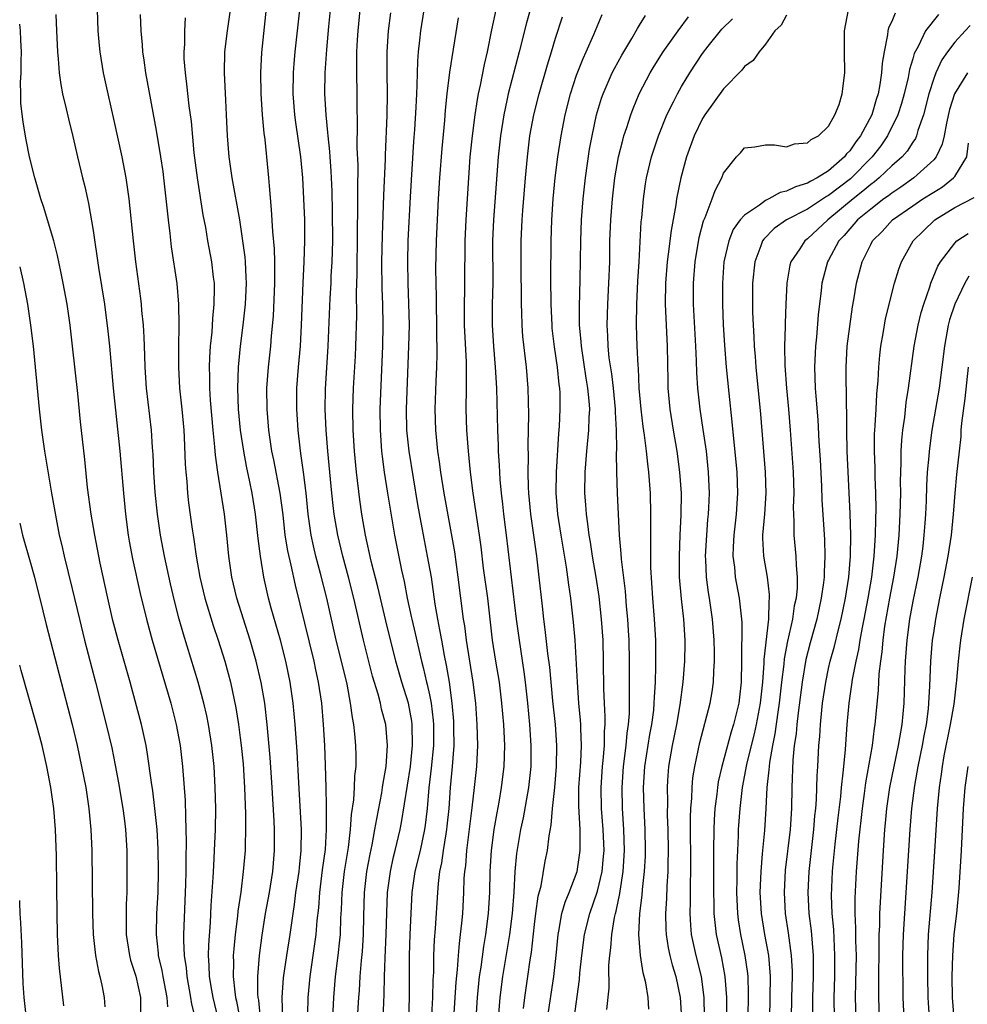
# Model space of a CAD drawing. Units: inches. Extents: x 2601000 to 2604000, y 1482000 to 1485000.
# Drawn here: x 2601000 to 2601090, y 1482528 to 1482622 of the extents above; entities that cross this region are included whole.
import ezdxf

# ---------------------------------------------------------------- set-up
doc = ezdxf.new("R2010")
doc.units = ezdxf.units.IN
doc.header["$MEASUREMENT"] = 0
doc.layers.add('LD26011482_2ft', color=182, linetype='Continuous')

msp = doc.modelspace()

# ---------------------------------------------------------------- linework, layer by layer
at = {"layer": 'LD26011482_2ft'}
for points, elevation in [([(2601027.43, 1482527.43), (2601027.465, 1482529), (2601027.639, 1482531), (2601028.215, 1482535), (2601028.327, 1482536.327), (2601028.467, 1482537.532), (2601028.569, 1482539), (2601028.838, 1482541.162), (2601029.105, 1482543.105), (2601029.219, 1482545), (2601029.191, 1482546.809), (2601029.215, 1482547.215), (2601029.161, 1482549), (2601029.123, 1482551.123), (2601029.052, 1482553), (2601028.93, 1482555), (2601028.752, 1482557), (2601028.454, 1482559), (2601028.184, 1482560.184), (2601028.018, 1482561), (2601026.25, 1482568.25), (2601025.844, 1482570.155), (2601025.519, 1482571.519), (2601025.282, 1482573), (2601025.063, 1482574.937), (2601024.804, 1482577), (2601024.179, 1482580.179), (2601023.996, 1482581), (2601023.7, 1482583), (2601023.541, 1482585), (2601023.525, 1482587), (2601023.67, 1482589), (2601023.895, 1482591), (2601023.977, 1482591.977), (2601024.168, 1482593.832), (2601024.289, 1482597), (2601024.274, 1482597.726), (2601024.285, 1482599), (2601024.26, 1482600.26), (2601024.092, 1482601.908), (2601023.982, 1482603.982), (2601023.764, 1482606.236), (2601023.726, 1482607), (2601023.662, 1482607.663), (2601023.352, 1482610.648), (2601023.266, 1482611.266), (2601023.118, 1482613), (2601022.989, 1482614.989), (2601022.953, 1482617), (2601023.059, 1482618.941), (2601023.678, 1482625)], 10684), ([(2601003.435, 1482622.565), (2601003.514, 1482621), (2601003.591, 1482619), (2601003.661, 1482618.339), (2601003.748, 1482617), (2601003.906, 1482615.906), (2601004.084, 1482615), (2601004.436, 1482613.564), (2601004.639, 1482612.639), (2601005.062, 1482610.938), (2601005.505, 1482609), (2601005.986, 1482607), (2601006.195, 1482606.195), (2601006.448, 1482605), (2601006.561, 1482604.561), (2601007, 1482602.003), (2601007.511, 1482598.489), (2601008.069, 1482595), (2601008.403, 1482592.403), (2601008.544, 1482591), (2601008.906, 1482587), (2601009.545, 1482581), (2601009.866, 1482577), (2601010.061, 1482575), (2601010.333, 1482573), (2601010.432, 1482572.432), (2601010.75, 1482570.75), (2601011.467, 1482567.467), (2601012.065, 1482565), (2601012.623, 1482563), (2601014.371, 1482557), (2601014.895, 1482555), (2601015.274, 1482553), (2601015.509, 1482551), (2601015.748, 1482547.748), (2601015.769, 1482546.231), (2601015.825, 1482545), (2601015.844, 1482543.844), (2601015.799, 1482542.201), (2601015.8, 1482541), (2601015.779, 1482539.779), (2601015.587, 1482535), (2601015.577, 1482534.423), (2601015.65, 1482533), (2601015.833, 1482531.833), (2601015.895, 1482531), (2601016.273, 1482529), (2601016.368, 1482528.368), (2601016.7, 1482527)], 10694), ([(2601018.902, 1482527), (2601018.417, 1482529), (2601018.285, 1482529.715), (2601018.074, 1482531), (2601018.048, 1482532.049), (2601017.973, 1482533), (2601017.989, 1482534.011), (2601018.158, 1482536.158), (2601018.233, 1482537.767), (2601018.426, 1482540.426), (2601018.464, 1482541.536), (2601018.557, 1482543), (2601018.64, 1482545), (2601018.658, 1482547), (2601018.617, 1482549), (2601018.503, 1482551), (2601018.296, 1482553), (2601017.979, 1482555), (2601017.815, 1482555.814), (2601017.537, 1482557), (2601016.991, 1482559), (2601015.585, 1482563.585), (2601015.193, 1482565), (2601014.739, 1482566.739), (2601014.36, 1482568.36), (2601013.788, 1482571), (2601013.397, 1482573), (2601013.106, 1482575), (2601012.907, 1482577.093), (2601012.777, 1482579), (2601012.698, 1482580.698), (2601012.641, 1482581.359), (2601012.539, 1482583), (2601012.08, 1482587), (2601011.956, 1482589), (2601011.909, 1482590.091), (2601011.862, 1482591.862), (2601011.778, 1482593), (2601011.627, 1482594.373), (2601011.582, 1482595), (2601011.523, 1482595.523), (2601011.053, 1482599), (2601010.823, 1482601), (2601010.431, 1482605), (2601010.149, 1482607), (2601009.752, 1482609), (2601009, 1482612.459), (2601008.409, 1482615), (2601007.979, 1482617), (2601007.667, 1482619), (2601007.603, 1482619.603), (2601007.481, 1482621), (2601007.393, 1482623)], 10692), ([(2601011.461, 1482622.538), (2601011.518, 1482621), (2601011.655, 1482619.655), (2601011.699, 1482619), (2601011.804, 1482618.196), (2601011.987, 1482617), (2601013, 1482611.503), (2601013.411, 1482609), (2601013.621, 1482607.621), (2601013.704, 1482607), (2601013.924, 1482605), (2601014.121, 1482603), (2601014.285, 1482601.715), (2601014.428, 1482600.428), (2601014.948, 1482596.948), (2601015.118, 1482595), (2601015.141, 1482593), (2601015.101, 1482590.899), (2601015.107, 1482589), (2601015.217, 1482587), (2601015.434, 1482585), (2601015.615, 1482583), (2601015.656, 1482582.344), (2601015.745, 1482579.745), (2601015.799, 1482579), (2601015.894, 1482578.106), (2601015.98, 1482577), (2601016.083, 1482576.083), (2601016.419, 1482573.581), (2601016.507, 1482573), (2601016.588, 1482572.588), (2601016.793, 1482571), (2601017.139, 1482569), (2601017.624, 1482567), (2601018.411, 1482564.411), (2601018.88, 1482563), (2601019.515, 1482561), (2601019.85, 1482559.85), (2601020.069, 1482559), (2601020.587, 1482556.587), (2601020.839, 1482555), (2601021, 1482553.732), (2601021.088, 1482553), (2601021.256, 1482551.256), (2601021.414, 1482549), (2601021.503, 1482546.496), (2601021.509, 1482545), (2601021.455, 1482543.455), (2601021.453, 1482543), (2601021.287, 1482541), (2601021.035, 1482539.035), (2601020.778, 1482537.222), (2601020.737, 1482536.737), (2601020.519, 1482535), (2601020.377, 1482533.623), (2601020.334, 1482533), (2601020.351, 1482532.351), (2601020.321, 1482531), (2601020.471, 1482529.529), (2601020.556, 1482529), (2601020.643, 1482528.643), (2601021.269, 1482525.269)], 10690), ([(2601025.042, 1482526.958), (2601024.999, 1482529.001), (2601025.124, 1482530.876), (2601025.421, 1482533), (2601025.735, 1482535), (2601026.016, 1482537), (2601026.156, 1482537.843), (2601026.298, 1482539), (2601026.59, 1482541), (2601026.62, 1482541.381), (2601026.799, 1482543), (2601026.819, 1482545), (2601026.559, 1482549.441), (2601026.41, 1482552.409), (2601026.232, 1482555), (2601026.036, 1482557), (2601025.741, 1482559), (2601025.332, 1482561), (2601024.822, 1482563), (2601023.942, 1482566.058), (2601023.691, 1482567), (2601023.234, 1482569), (2601022.911, 1482571), (2601022.699, 1482572.699), (2601022.452, 1482575), (2601022.131, 1482577), (2601021.912, 1482578.088), (2601021.577, 1482579.577), (2601021.319, 1482581), (2601021.031, 1482583), (2601020.841, 1482585), (2601020.767, 1482587), (2601020.838, 1482589), (2601021.023, 1482591), (2601021.271, 1482593), (2601021.488, 1482595), (2601021.584, 1482597), (2601021.572, 1482597.572), (2601021.497, 1482599), (2601021.456, 1482599.457), (2601021.251, 1482601), (2601020.94, 1482603), (2601020.221, 1482607), (2601019.93, 1482609), (2601019.781, 1482611), (2601019.694, 1482613), (2601019.606, 1482614.393), (2601019.481, 1482617), (2601019.54, 1482619), (2601019.786, 1482621), (2601020.057, 1482623)], 10686), ([(2601029.738, 1482525.738), (2601029.893, 1482529), (2601030.057, 1482531), (2601030.304, 1482533), (2601030.457, 1482534.457), (2601030.527, 1482535), (2601030.581, 1482536.581), (2601030.638, 1482537.362), (2601030.69, 1482539), (2601030.921, 1482541), (2601031.292, 1482543.292), (2601031.503, 1482545), (2601031.595, 1482546.405), (2601031.814, 1482547.815), (2601031.878, 1482549), (2601031.912, 1482550.088), (2601032.017, 1482551), (2601032.025, 1482552.025), (2601032.002, 1482553), (2601031.906, 1482554.093), (2601031.804, 1482555), (2601031.667, 1482555.667), (2601031.503, 1482557), (2601031.164, 1482558.837), (2601030.641, 1482561), (2601030.13, 1482563), (2601029.228, 1482567), (2601028.637, 1482569.363), (2601028.202, 1482571), (2601027.973, 1482571.973), (2601027.757, 1482573), (2601027.461, 1482575), (2601027.252, 1482577), (2601027.011, 1482579.011), (2601026.773, 1482580.773), (2601026.684, 1482581.316), (2601026.497, 1482583), (2601026.372, 1482585), (2601026.391, 1482587), (2601026.539, 1482589), (2601026.718, 1482591), (2601026.839, 1482593), (2601026.976, 1482597.024), (2601027.082, 1482599), (2601027.154, 1482601), (2601027.127, 1482603), (2601026.951, 1482607), (2601026.754, 1482609), (2601026.283, 1482612.283), (2601026.193, 1482613), (2601026.031, 1482615), (2601026.053, 1482617), (2601026.124, 1482617.876), (2601026.23, 1482619), (2601026.661, 1482623)], 10682), ([(2601031.958, 1482523.958), (2601032.276, 1482529), (2601032.33, 1482529.67), (2601032.404, 1482531), (2601032.533, 1482532.533), (2601032.623, 1482533.377), (2601032.732, 1482535), (2601032.753, 1482536.754), (2601032.806, 1482539), (2601033.036, 1482541), (2601033.345, 1482542.655), (2601033.538, 1482543.538), (2601033.816, 1482545), (2601033.981, 1482546.019), (2601034.467, 1482548.467), (2601034.547, 1482549), (2601034.588, 1482549.412), (2601034.874, 1482551), (2601035.018, 1482553), (2601034.84, 1482555), (2601034.453, 1482556.453), (2601034.345, 1482557), (2601034.119, 1482557.881), (2601033.591, 1482559.591), (2601032.717, 1482563), (2601031.79, 1482567), (2601031.282, 1482569), (2601030.751, 1482571), (2601030.286, 1482573), (2601029.941, 1482575), (2601029.836, 1482575.836), (2601029.708, 1482577), (2601029.318, 1482581), (2601029.169, 1482583), (2601029.08, 1482585), (2601029.102, 1482586.898), (2601029.376, 1482591), (2601029.562, 1482595.562), (2601029.641, 1482597), (2601029.662, 1482597.662), (2601029.744, 1482599), (2601029.805, 1482601), (2601029.789, 1482603.789), (2601029.739, 1482605.739), (2601029.657, 1482607.657), (2601029.548, 1482609), (2601029.521, 1482609.521), (2601029.351, 1482611), (2601029.338, 1482611.338), (2601029.161, 1482613), (2601029.047, 1482615), (2601029.075, 1482617), (2601029.227, 1482619.226), (2601029.421, 1482621.421), (2601029.582, 1482623)], 10680), ([(2601034.592, 1482527), (2601034.704, 1482529.296), (2601034.724, 1482531), (2601034.779, 1482532.779), (2601034.894, 1482535), (2601034.936, 1482537.064), (2601035.006, 1482539), (2601035.281, 1482541), (2601035.595, 1482542.405), (2601035.75, 1482543), (2601036.22, 1482545), (2601036.351, 1482545.649), (2601037.186, 1482551), (2601037.385, 1482553), (2601037.354, 1482555), (2601037.316, 1482555.317), (2601037.012, 1482557.012), (2601036.375, 1482559), (2601035.798, 1482561), (2601034.837, 1482564.837), (2601034.077, 1482568.077), (2601033.463, 1482570.537), (2601032.931, 1482573), (2601032.576, 1482575), (2601032.37, 1482576.37), (2601032.052, 1482579), (2601031.86, 1482581), (2601031.742, 1482583), (2601031.71, 1482585), (2601031.778, 1482587), (2601031.963, 1482590.037), (2601032.002, 1482591), (2601032.078, 1482593.922), (2601032.063, 1482596.063), (2601032.121, 1482597.879), (2601032.14, 1482601.86), (2601032.19, 1482604.19), (2601032.175, 1482605.825), (2601032.214, 1482608.214), (2601032.137, 1482609.863), (2601032.165, 1482612.165), (2601032.108, 1482613.892), (2601032.108, 1482615), (2601032.077, 1482617), (2601032.105, 1482617.895), (2601032.104, 1482619), (2601032.155, 1482620.155), (2601032.204, 1482621), (2601032.408, 1482623)], 10678), ([(2601035.301, 1482622.699), (2601035.07, 1482621), (2601034.951, 1482619), (2601034.955, 1482617), (2601034.985, 1482615), (2601034.951, 1482612.951), (2601034.798, 1482609.202), (2601034.794, 1482608.794), (2601034.631, 1482605.369), (2601034.489, 1482601.511), (2601034.45, 1482599), (2601034.481, 1482596.481), (2601034.539, 1482595), (2601034.562, 1482593), (2601034.526, 1482591), (2601034.275, 1482585), (2601034.299, 1482583), (2601034.454, 1482581), (2601034.503, 1482580.503), (2601034.698, 1482579), (2601034.996, 1482576.996), (2601035.675, 1482573), (2601036.331, 1482569.669), (2601036.582, 1482568.582), (2601036.879, 1482567), (2601037.269, 1482565.269), (2601037.313, 1482565), (2601037.649, 1482563.649), (2601038.253, 1482561), (2601038.414, 1482560.414), (2601038.731, 1482559), (2601038.791, 1482558.791), (2601039, 1482557.802), (2601039.158, 1482557), (2601039.352, 1482555.352), (2601039.376, 1482555), (2601039.375, 1482553), (2601039.176, 1482550.824), (2601038.943, 1482548.943), (2601038.77, 1482547), (2601038.6, 1482545.4), (2601038.538, 1482545), (2601038.108, 1482543), (2601037.625, 1482541), (2601037.335, 1482539), (2601037.141, 1482535), (2601037.065, 1482533), (2601037.084, 1482529), (2601037, 1482527)], 10676), ([(2601039.11, 1482525), (2601039.327, 1482529), (2601039.357, 1482530.643), (2601039.406, 1482531.405), (2601039.423, 1482533), (2601039.493, 1482534.507), (2601039.587, 1482535.587), (2601039.785, 1482539), (2601039.849, 1482539.849), (2601039.991, 1482541), (2601040.181, 1482541.819), (2601040.338, 1482543), (2601040.585, 1482544.586), (2601040.665, 1482545), (2601040.696, 1482545.304), (2601040.865, 1482547), (2601041.01, 1482549), (2601041.206, 1482551), (2601041.345, 1482553), (2601041.337, 1482554.663), (2601041.311, 1482555.311), (2601041.177, 1482557), (2601040.908, 1482559), (2601040.638, 1482560.638), (2601040.438, 1482561.561), (2601040.17, 1482563), (2601040.005, 1482564.005), (2601039.787, 1482565), (2601039.547, 1482566.453), (2601039.192, 1482569), (2601038.83, 1482571), (2601038.522, 1482572.522), (2601038.206, 1482574.206), (2601037.912, 1482575.912), (2601037.069, 1482581), (2601036.853, 1482583), (2601036.814, 1482585), (2601037.051, 1482591), (2601037.089, 1482593), (2601037.055, 1482595.055), (2601036.974, 1482597), (2601036.936, 1482599), (2601036.984, 1482601), (2601037.188, 1482605.188), (2601037.528, 1482610.472), (2601037.617, 1482611.617), (2601037.738, 1482613.738), (2601037.787, 1482615), (2601037.839, 1482615.839), (2601037.889, 1482618.111), (2601037.968, 1482619), (2601038.099, 1482620.099), (2601038.183, 1482621), (2601038.502, 1482623)], 10674), ([(2601045.329, 1482623), (2601044.894, 1482621.107), (2601044.483, 1482619), (2601044.199, 1482617.801), (2601043.827, 1482615.827), (2601043.636, 1482615), (2601043.531, 1482614.469), (2601043.32, 1482613), (2601043.07, 1482611), (2601042.86, 1482609), (2601042.706, 1482607), (2601042.464, 1482603), (2601042.386, 1482601), (2601042.354, 1482597), (2601042.344, 1482596.344), (2601042.292, 1482595), (2601042.3, 1482593), (2601042.488, 1482589.512), (2601042.486, 1482587), (2601042.461, 1482585), (2601042.519, 1482583), (2601042.674, 1482581), (2601042.882, 1482579), (2601043.125, 1482577), (2601043.737, 1482573), (2601043.886, 1482571.886), (2601044.123, 1482569.877), (2601044.516, 1482567), (2601044.977, 1482563), (2601045.29, 1482561), (2601045.626, 1482559), (2601045.875, 1482557), (2601046.041, 1482555), (2601046.135, 1482553), (2601046.08, 1482551), (2601045.836, 1482549), (2601045.605, 1482547.605), (2601045.409, 1482546.591), (2601045.138, 1482545), (2601044.869, 1482543), (2601044.749, 1482541), (2601044.709, 1482539), (2601044.585, 1482537), (2601044.331, 1482535), (2601044.136, 1482533.863), (2601043.883, 1482531.883), (2601043.744, 1482531), (2601043.664, 1482530.336), (2601043.537, 1482529), (2601043.411, 1482527)], 10670), ([(2601048.601, 1482623), (2601048.238, 1482621.762), (2601047.553, 1482619), (2601046.5, 1482615), (2601046.377, 1482614.377), (2601046.072, 1482613), (2601045.763, 1482611), (2601045.556, 1482609), (2601045.11, 1482603), (2601045.012, 1482601), (2601045.026, 1482597), (2601044.983, 1482595), (2601044.968, 1482593), (2601045.086, 1482591), (2601045.268, 1482589), (2601045.383, 1482587), (2601045.48, 1482583), (2601045.55, 1482581.55), (2601045.558, 1482581), (2601045.649, 1482579.648), (2601045.661, 1482579), (2601045.703, 1482578.297), (2601045.822, 1482577), (2601045.956, 1482575.956), (2601046.059, 1482575), (2601046.319, 1482573), (2601047.27, 1482565), (2601047.526, 1482563), (2601047.992, 1482559.992), (2601048.121, 1482559), (2601048.35, 1482557), (2601048.534, 1482555), (2601048.664, 1482553), (2601048.646, 1482551), (2601048.432, 1482549), (2601047.908, 1482546.092), (2601047.674, 1482545), (2601047.289, 1482542.711), (2601047.134, 1482541), (2601047.037, 1482539.037), (2601046.873, 1482537), (2601046.621, 1482535), (2601045.97, 1482531), (2601045.704, 1482529), (2601045.551, 1482527)], 10668), ([(2601050.251, 1482527), (2601050.853, 1482531), (2601051.065, 1482533), (2601051.246, 1482535), (2601051.319, 1482535.319), (2601051.606, 1482537), (2601051.909, 1482538.091), (2601052.289, 1482539), (2601053.058, 1482541), (2601053.361, 1482543), (2601053.345, 1482543.344), (2601053.339, 1482545), (2601053.213, 1482547.214), (2601053.22, 1482549), (2601053.404, 1482551.403), (2601053.48, 1482553), (2601053.405, 1482554.595), (2601053.405, 1482555), (2601053.384, 1482555.383), (2601053.226, 1482557), (2601053.084, 1482559), (2601052.863, 1482563), (2601052.716, 1482564.716), (2601052.453, 1482567), (2601052.265, 1482568.265), (2601052.182, 1482569), (2601052.045, 1482569.955), (2601051.532, 1482573), (2601051.233, 1482575), (2601051.067, 1482577), (2601051.09, 1482579), (2601051.315, 1482582.685), (2601051.377, 1482583.377), (2601051.46, 1482585), (2601051.437, 1482586.563), (2601051.414, 1482587), (2601051.355, 1482587.355), (2601051.196, 1482589), (2601050.92, 1482590.92), (2601050.698, 1482592.698), (2601050.668, 1482593), (2601050.576, 1482595), (2601050.57, 1482597.43), (2601050.597, 1482601), (2601050.657, 1482603), (2601050.775, 1482605), (2601050.965, 1482607), (2601051.231, 1482609), (2601051.536, 1482611), (2601051.905, 1482613), (2601052.412, 1482615), (2601053, 1482616.771), (2601053.619, 1482618.382), (2601053.917, 1482619), (2601054.637, 1482620.637), (2601055.441, 1482622.559)], 10664), ([(2601052.774, 1482527), (2601053.274, 1482530.726), (2601053.325, 1482531.325), (2601053.508, 1482533), (2601053.765, 1482535), (2601054.256, 1482537), (2601055, 1482539.126), (2601055.445, 1482541), (2601055.584, 1482542.416), (2601055.622, 1482543), (2601055.545, 1482545), (2601055.379, 1482547), (2601055.333, 1482549), (2601055.484, 1482551), (2601055.551, 1482551.55), (2601055.675, 1482553), (2601055.677, 1482554.323), (2601055.731, 1482555), (2601055.737, 1482555.737), (2601055.664, 1482557), (2601055.615, 1482558.385), (2601055.584, 1482561), (2601055.525, 1482563), (2601055.391, 1482565), (2601055.163, 1482567.163), (2601054.88, 1482569), (2601054.53, 1482571), (2601054.33, 1482572.33), (2601054.209, 1482573), (2601054.091, 1482574.091), (2601053.949, 1482575), (2601053.893, 1482575.893), (2601053.8, 1482577), (2601053.823, 1482579), (2601053.98, 1482581), (2601054.175, 1482583), (2601054.202, 1482584.202), (2601054.253, 1482585), (2601054.213, 1482585.787), (2601054.093, 1482587), (2601053.932, 1482587.932), (2601053.475, 1482591), (2601053.449, 1482591.449), (2601053.298, 1482593), (2601053.27, 1482594.73), (2601053.341, 1482597.341), (2601053.396, 1482601), (2601053.476, 1482603), (2601053.622, 1482605), (2601053.84, 1482607), (2601054.25, 1482609.749), (2601054.489, 1482611), (2601054.918, 1482613), (2601055.393, 1482614.607), (2601055.534, 1482615), (2601056.407, 1482617), (2601056.601, 1482617.399), (2601057.313, 1482618.687), (2601058.267, 1482620.267), (2601058.793, 1482621.207), (2601059, 1482621.523), (2601059.553, 1482622.447)], 10662), ([(2601073, 1482622.481), (2601072.466, 1482621.534), (2601071.89, 1482621), (2601071, 1482619.744), (2601070.387, 1482619), (2601069.829, 1482618.17), (2601069, 1482617.61), (2601068.748, 1482617.252), (2601067, 1482615.494), (2601065.212, 1482613), (2601065, 1482612.657), (2601064.199, 1482611), (2601063.471, 1482609), (2601062.924, 1482607), (2601062.515, 1482605), (2601062.443, 1482604.443), (2601061.998, 1482602.002), (2601061.734, 1482599.734), (2601061.622, 1482599), (2601061.456, 1482597), (2601061.449, 1482595), (2601061.628, 1482591), (2601061.678, 1482587.677), (2601061.7, 1482587), (2601061.881, 1482585), (2601062.206, 1482583), (2601062.554, 1482581), (2601062.818, 1482579), (2601062.949, 1482577), (2601062.932, 1482574.932), (2601062.839, 1482573), (2601062.768, 1482571), (2601062.786, 1482569), (2601062.946, 1482566.946), (2601063.174, 1482565), (2601063.308, 1482563), (2601063.309, 1482562.691), (2601063.28, 1482561), (2601063.128, 1482559), (2601062.843, 1482556.843), (2601062.507, 1482555), (2601062.09, 1482553), (2601061.755, 1482551), (2601061.673, 1482549.672), (2601061.615, 1482549), (2601061.645, 1482547.645), (2601061.637, 1482546.363), (2601061.692, 1482545), (2601061.717, 1482543), (2601061.68, 1482541.68), (2601061.678, 1482541), (2601061.592, 1482539.591), (2601061.559, 1482538.441), (2601061.463, 1482537), (2601061.493, 1482535.493), (2601061.521, 1482535), (2601061.724, 1482533.723), (2601061.883, 1482533), (2601062.104, 1482532.104), (2601062.438, 1482531), (2601062.875, 1482529), (2601063.005, 1482527)], 10656), ([(2601065.192, 1482527.192), (2601065.156, 1482529), (2601064.888, 1482531), (2601064.388, 1482533), (2601063.959, 1482535), (2601063.879, 1482535.879), (2601063.821, 1482537), (2601063.856, 1482538.144), (2601063.859, 1482539.86), (2601063.887, 1482541), (2601063.861, 1482546.139), (2601063.892, 1482547), (2601063.979, 1482547.979), (2601064.003, 1482549), (2601064.083, 1482549.917), (2601064.261, 1482551), (2601064.738, 1482553.262), (2601065.718, 1482557), (2601065.907, 1482558.093), (2601066.043, 1482559), (2601066.065, 1482560.065), (2601066.131, 1482561), (2601066.129, 1482561.871), (2601066.096, 1482563), (2601065.941, 1482565), (2601065.646, 1482567), (2601065.55, 1482567.55), (2601065.372, 1482569), (2601065.316, 1482570.684), (2601065.291, 1482571), (2601065.398, 1482573), (2601065.513, 1482574.487), (2601065.57, 1482575), (2601065.602, 1482575.602), (2601065.646, 1482577), (2601065.56, 1482579), (2601065.36, 1482581), (2601065.069, 1482583.069), (2601064.775, 1482585), (2601064.552, 1482587), (2601064.449, 1482588.449), (2601064.42, 1482589.58), (2601064.355, 1482591), (2601064.142, 1482595), (2601064.123, 1482597), (2601064.293, 1482599), (2601064.676, 1482601.324), (2601065.082, 1482602.917), (2601065.238, 1482603.238), (2601065.917, 1482605), (2601066.196, 1482605.804), (2601066.833, 1482607), (2601067, 1482607.438), (2601068.232, 1482609), (2601068.603, 1482609.396), (2601069, 1482609.867), (2601069.971, 1482609.971), (2601071, 1482610.158), (2601071.833, 1482610.166), (2601073, 1482609.959), (2601073.757, 1482610.244), (2601075, 1482610.326), (2601075.338, 1482610.662), (2601076.025, 1482611), (2601077, 1482611.915), (2601077.6, 1482613), (2601077.987, 1482613.987), (2601078.3, 1482615), (2601078.541, 1482617), (2601078.516, 1482619), (2601078.515, 1482621), (2601078.889, 1482623)], 10654), ([(2601083.316, 1482622.684), (2601083, 1482621.883), (2601082.703, 1482621.296), (2601082.643, 1482621), (2601082.614, 1482620.613), (2601082.278, 1482619), (2601082.087, 1482617.913), (2601082.038, 1482617), (2601081.883, 1482615.883), (2601081.706, 1482615), (2601081.53, 1482614.47), (2601081.099, 1482613), (2601080.022, 1482611), (2601079.576, 1482610.424), (2601079, 1482609.576), (2601078.704, 1482609.295), (2601078.5, 1482609), (2601077, 1482607.682), (2601075.92, 1482607), (2601075.304, 1482606.697), (2601075, 1482606.489), (2601073.841, 1482606.159), (2601073, 1482605.728), (2601072.394, 1482605.606), (2601071.309, 1482605), (2601071, 1482604.857), (2601070.411, 1482604.411), (2601069, 1482603.463), (2601068.592, 1482603), (2601067.922, 1482602.078), (2601067.486, 1482601), (2601067.033, 1482599), (2601066.885, 1482597), (2601066.889, 1482595), (2601066.97, 1482593.03), (2601067.086, 1482591.086), (2601067.25, 1482589), (2601067.49, 1482586.51), (2601067.79, 1482583.79), (2601068.252, 1482579), (2601068.332, 1482577), (2601068.204, 1482575), (2601067.969, 1482573), (2601067.907, 1482571.907), (2601067.888, 1482571), (2601068.03, 1482569.97), (2601068.116, 1482569), (2601068.496, 1482567), (2601068.73, 1482564.73), (2601068.716, 1482561), (2601068.682, 1482559), (2601068.44, 1482557), (2601067.942, 1482555), (2601067.716, 1482554.284), (2601066.818, 1482551), (2601066.485, 1482549.515), (2601066.407, 1482549), (2601066.346, 1482548.346), (2601066.171, 1482547), (2601066.1, 1482545.9), (2601066.068, 1482545), (2601066.048, 1482543), (2601066.054, 1482539), (2601066.079, 1482537.921), (2601066.078, 1482537), (2601066.151, 1482536.151), (2601066.297, 1482535), (2601066.789, 1482532.789), (2601067.128, 1482531), (2601067.272, 1482529), (2601067.237, 1482525)], 10652), ([(2601087.459, 1482622.541), (2601086.228, 1482621), (2601085.518, 1482619.518), (2601085.146, 1482618.854), (2601085, 1482618.321), (2601084.687, 1482617.313), (2601084.555, 1482616.555), (2601084.177, 1482615), (2601083.931, 1482614.069), (2601083.59, 1482613), (2601082.614, 1482611), (2601081.954, 1482610.045), (2601081.136, 1482609), (2601079.076, 1482606.924), (2601077, 1482605.33), (2601076.779, 1482605.221), (2601075, 1482604.032), (2601072.986, 1482603), (2601071.822, 1482602.178), (2601070.816, 1482601.184), (2601070.694, 1482601), (2601070.545, 1482600.545), (2601069.958, 1482599), (2601069.767, 1482597), (2601069.766, 1482594.234), (2601069.809, 1482593), (2601069.883, 1482591.883), (2601069.913, 1482591), (2601070.004, 1482590.004), (2601070.073, 1482589), (2601070.505, 1482584.505), (2601070.949, 1482579), (2601071.012, 1482577), (2601070.88, 1482575), (2601070.716, 1482573), (2601070.709, 1482572.71), (2601070.798, 1482571), (2601071.137, 1482569), (2601071.346, 1482567.346), (2601071.344, 1482567), (2601071.297, 1482566.703), (2601071.259, 1482565), (2601070.827, 1482561.173), (2601070.823, 1482560.822), (2601070.692, 1482559), (2601070.48, 1482557), (2601070.104, 1482555), (2601069.912, 1482554.088), (2601069.626, 1482553), (2601069.188, 1482551.188), (2601068.77, 1482549), (2601068.539, 1482547), (2601068.399, 1482545), (2601068.386, 1482544.386), (2601068.31, 1482543), (2601068.261, 1482541.739), (2601068.26, 1482540.26), (2601068.239, 1482539), (2601068.311, 1482537), (2601068.386, 1482536.386), (2601068.6, 1482535), (2601069.026, 1482533), (2601069.275, 1482531.275), (2601069.3, 1482531), (2601069.352, 1482529.352), (2601069.308, 1482527)], 10650), ([(2601014.11, 1482528.11), (2601014.052, 1482529), (2601013.648, 1482531), (2601013.561, 1482531.561), (2601013.226, 1482533), (2601013.214, 1482533.214), (2601013.008, 1482535), (2601013.057, 1482537), (2601013.166, 1482539), (2601013.197, 1482541), (2601013.167, 1482543.167), (2601013.076, 1482545), (2601012.873, 1482547), (2601012.662, 1482548.662), (2601012.531, 1482549.469), (2601012.172, 1482552.172), (2601012.024, 1482553), (2601011.588, 1482555), (2601010.514, 1482559), (2601009.373, 1482563), (2601008.871, 1482564.871), (2601008.382, 1482567), (2601007.659, 1482570.341), (2601007.14, 1482573), (2601006.808, 1482575), (2601006.47, 1482577.53), (2601006.201, 1482580.201), (2601005.8, 1482583.8), (2601005.527, 1482586.473), (2601005.036, 1482591), (2601004.804, 1482593), (2601004.511, 1482595), (2601004.143, 1482597), (2601003.904, 1482598.096), (2601003.604, 1482599.604), (2601003.241, 1482601), (2601002.267, 1482604.267), (2601002.011, 1482605), (2601001.431, 1482607), (2601000.946, 1482609), (2601000.621, 1482610.621), (2601000.321, 1482612.321), (2601000.123, 1482614.122), (2601000.122, 1482615), (2601000.076, 1482616.076), (2601000.127, 1482617), (2601000.126, 1482618.126), (2601000.161, 1482619), (2601000.123, 1482620.123), (2601000.069, 1482621), (2601000, 1482621.645)], 10696), ([(2601022.912, 1482527), (2601022.754, 1482528.754), (2601022.707, 1482529), (2601022.676, 1482529.324), (2601022.666, 1482531), (2601022.826, 1482533), (2601023.079, 1482534.922), (2601023.405, 1482537), (2601023.765, 1482539), (2601024.085, 1482541), (2601024.251, 1482543), (2601024.242, 1482545), (2601024.219, 1482545.781), (2601024.043, 1482549), (2601023.848, 1482551.848), (2601023.564, 1482555), (2601023.322, 1482557), (2601022.991, 1482558.991), (2601022.522, 1482561), (2601021.945, 1482563), (2601020.678, 1482567), (2601020.184, 1482569), (2601019.906, 1482571), (2601019.728, 1482573), (2601019.488, 1482575), (2601018.859, 1482579), (2601018.627, 1482580.627), (2601018.576, 1482581.424), (2601018.403, 1482583), (2601018.162, 1482585.838), (2601018.098, 1482587), (2601018.103, 1482588.103), (2601018.074, 1482589), (2601018.097, 1482589.903), (2601018.17, 1482591), (2601018.308, 1482592.308), (2601018.379, 1482593.621), (2601018.524, 1482595), (2601018.546, 1482596.546), (2601018.527, 1482597), (2601018.449, 1482597.551), (2601018.283, 1482599), (2601017.923, 1482601), (2601017.709, 1482602.291), (2601017.479, 1482603.479), (2601016.926, 1482607), (2601016.618, 1482609.382), (2601016.36, 1482612.36), (2601016.143, 1482613.857), (2601015.925, 1482615.925), (2601015.77, 1482617), (2601015.669, 1482618.331), (2601015.658, 1482619), (2601015.717, 1482619.717), (2601015.714, 1482621), (2601015.779, 1482622.221)], 10688), ([(2601041.322, 1482527), (2601041.537, 1482530.464), (2601041.669, 1482531.669), (2601041.753, 1482533), (2601041.848, 1482534.152), (2601041.967, 1482535), (2601042.091, 1482536.091), (2601042.17, 1482537), (2601042.282, 1482539), (2601042.321, 1482540.321), (2601042.37, 1482541), (2601042.45, 1482541.55), (2601042.552, 1482543), (2601043.059, 1482547.059), (2601043.29, 1482549), (2601043.506, 1482551), (2601043.604, 1482553), (2601043.553, 1482555), (2601043.404, 1482557), (2601043.167, 1482559), (2601042.528, 1482563), (2601042.361, 1482564.361), (2601042.25, 1482565), (2601041.748, 1482569), (2601041.41, 1482571.41), (2601040.407, 1482577), (2601040.095, 1482579), (2601039.972, 1482579.972), (2601039.803, 1482581), (2601039.604, 1482583), (2601039.562, 1482585), (2601039.652, 1482587.652), (2601039.714, 1482589), (2601039.746, 1482590.254), (2601039.734, 1482591), (2601039.704, 1482591.704), (2601039.696, 1482593), (2601039.659, 1482595), (2601039.669, 1482595.669), (2601039.636, 1482597), (2601039.625, 1482598.375), (2601039.674, 1482601), (2601039.866, 1482605), (2601039.978, 1482607), (2601040.206, 1482609.794), (2601040.469, 1482612.469), (2601040.538, 1482613.462), (2601040.699, 1482615), (2601040.947, 1482617.053), (2601041.757, 1482622.244)], 10672), ([(2601047.959, 1482527.959), (2601048.066, 1482529), (2601048.38, 1482531), (2601048.598, 1482532.598), (2601048.713, 1482533.287), (2601049, 1482535.943), (2601049.128, 1482537), (2601049.363, 1482538.637), (2601049.646, 1482539.647), (2601050.031, 1482541.969), (2601050.25, 1482543), (2601050.4, 1482544.4), (2601050.596, 1482545.404), (2601050.717, 1482547), (2601050.921, 1482549), (2601051.091, 1482551), (2601051.125, 1482553), (2601050.986, 1482555), (2601050.754, 1482557.246), (2601050.449, 1482560.449), (2601050.273, 1482561.727), (2601050.028, 1482564.028), (2601049.894, 1482565), (2601049.747, 1482566.253), (2601049.458, 1482569), (2601049.214, 1482571), (2601048.645, 1482575), (2601048.456, 1482577), (2601048.423, 1482577.577), (2601048.401, 1482579), (2601048.433, 1482580.433), (2601048.414, 1482581.586), (2601048.457, 1482584.458), (2601048.402, 1482587), (2601048.235, 1482589), (2601047.9, 1482591.9), (2601047.823, 1482593), (2601047.805, 1482594.195), (2601047.77, 1482595), (2601047.733, 1482599), (2601047.736, 1482601), (2601047.828, 1482603), (2601047.887, 1482603.887), (2601048.141, 1482607), (2601048.321, 1482609), (2601048.566, 1482611), (2601048.928, 1482613), (2601049.437, 1482615), (2601050.239, 1482617.761), (2601050.624, 1482619), (2601051, 1482620.291), (2601051.666, 1482622.334)], 10666), ([(2601055.877, 1482527.877), (2601056.099, 1482529.901), (2601056.085, 1482532.085), (2601056.171, 1482533), (2601056.278, 1482533.722), (2601056.352, 1482535), (2601056.607, 1482536.607), (2601056.697, 1482537), (2601056.77, 1482537.23), (2601057.112, 1482538.887), (2601057.14, 1482539.14), (2601057.45, 1482541), (2601057.571, 1482543), (2601057.509, 1482545), (2601057.378, 1482547), (2601057.338, 1482549), (2601057.484, 1482551), (2601057.741, 1482553), (2601057.827, 1482554.173), (2601057.959, 1482555), (2601058.037, 1482556.036), (2601058.034, 1482557.966), (2601058.05, 1482559), (2601058.041, 1482561), (2601057.998, 1482563), (2601057.947, 1482563.947), (2601057.881, 1482565), (2601057.768, 1482566.232), (2601057.661, 1482567.66), (2601057.279, 1482570.721), (2601057.257, 1482571.257), (2601057.082, 1482573), (2601056.902, 1482577), (2601056.831, 1482579), (2601056.808, 1482580.808), (2601056.835, 1482581.165), (2601056.816, 1482583), (2601056.717, 1482584.717), (2601056.723, 1482585), (2601056.517, 1482587), (2601056.357, 1482588.357), (2601056.118, 1482589.882), (2601056.011, 1482591), (2601055.978, 1482591.978), (2601055.912, 1482593), (2601055.966, 1482595), (2601056.09, 1482597), (2601056.16, 1482599), (2601056.18, 1482601), (2601056.252, 1482603), (2601056.414, 1482605), (2601056.646, 1482607), (2601056.988, 1482609.012), (2601057.395, 1482610.604), (2601057.518, 1482611), (2601057.801, 1482611.801), (2601058.183, 1482613), (2601058.399, 1482613.601), (2601058.979, 1482615), (2601060.007, 1482617), (2601060.378, 1482617.622), (2601061.257, 1482619), (2601062.665, 1482621), (2601063.668, 1482622.331)], 10660), ([(2601059.896, 1482527.896), (2601059.835, 1482529), (2601059.594, 1482530.406), (2601059.442, 1482531), (2601059.338, 1482531.338), (2601059.086, 1482533), (2601058.946, 1482535), (2601059.038, 1482537), (2601059.257, 1482538.743), (2601059.292, 1482539.292), (2601059.483, 1482541), (2601059.556, 1482542.444), (2601059.571, 1482543), (2601059.534, 1482545), (2601059.433, 1482547), (2601059.385, 1482549), (2601059.511, 1482551), (2601059.979, 1482554.021), (2601060.171, 1482555), (2601060.354, 1482556.354), (2601060.407, 1482557), (2601060.415, 1482557.585), (2601060.506, 1482559), (2601060.546, 1482560.546), (2601060.538, 1482563), (2601060.429, 1482565), (2601060.256, 1482567), (2601060.078, 1482569.922), (2601060.068, 1482571), (2601060.086, 1482572.086), (2601060.063, 1482573), (2601060.061, 1482573.939), (2601060.085, 1482575), (2601060.043, 1482577), (2601059.887, 1482579), (2601059.777, 1482579.777), (2601059.66, 1482581), (2601059.482, 1482582.518), (2601059.352, 1482583.353), (2601059.159, 1482585), (2601058.978, 1482587), (2601058.886, 1482588.886), (2601058.856, 1482589.144), (2601058.785, 1482591), (2601058.723, 1482593), (2601058.731, 1482595), (2601058.832, 1482597.168), (2601058.953, 1482599), (2601059.164, 1482602.836), (2601059.211, 1482603.211), (2601059.375, 1482605), (2601059.576, 1482606.424), (2601059.671, 1482607), (2601060.129, 1482609), (2601060.789, 1482611), (2601061.613, 1482613), (2601062.234, 1482614.234), (2601062.599, 1482615), (2601063, 1482615.706), (2601063.787, 1482617), (2601065, 1482618.839), (2601065.545, 1482619.545), (2601066.839, 1482621.161), (2601067.844, 1482622.156)], 10658), ([(2601090.484, 1482621.517), (2601089.981, 1482621), (2601089, 1482619.922), (2601088.305, 1482619), (2601087.775, 1482618.225), (2601087.202, 1482617), (2601087, 1482616.473), (2601086.528, 1482615), (2601086.03, 1482613), (2601085.502, 1482611.502), (2601085.371, 1482611), (2601085.256, 1482610.744), (2601085, 1482610.398), (2601084.458, 1482609.542), (2601083.988, 1482609), (2601083, 1482608.139), (2601081.818, 1482607), (2601081.372, 1482606.628), (2601081, 1482606.371), (2601080.268, 1482605.732), (2601079.321, 1482605), (2601076.912, 1482603), (2601075, 1482601.201), (2601074.735, 1482601), (2601074.26, 1482600.26), (2601073.401, 1482599), (2601073.312, 1482598.687), (2601073.004, 1482597), (2601072.911, 1482595), (2601072.849, 1482593.15), (2601072.857, 1482592.857), (2601072.811, 1482591), (2601072.835, 1482589.165), (2601072.984, 1482587), (2601073.18, 1482585), (2601073.349, 1482583), (2601073.627, 1482579), (2601073.674, 1482577), (2601073.632, 1482575.631), (2601073.645, 1482575), (2601073.689, 1482574.311), (2601073.698, 1482573), (2601073.885, 1482571), (2601073.895, 1482570.105), (2601074.004, 1482569), (2601073.997, 1482567.997), (2601073.894, 1482567), (2601073.732, 1482566.268), (2601073.56, 1482565), (2601073.096, 1482562.904), (2601072.781, 1482561.219), (2601072.743, 1482560.742), (2601072.527, 1482559), (2601072.303, 1482557), (2601072.162, 1482556.162), (2601071.889, 1482554.111), (2601071.647, 1482553), (2601071.357, 1482551.357), (2601071.323, 1482551), (2601071.313, 1482550.687), (2601071.123, 1482549), (2601071.024, 1482547), (2601070.885, 1482544.885), (2601070.695, 1482543), (2601070.682, 1482542.682), (2601070.533, 1482541), (2601070.464, 1482539), (2601070.569, 1482537), (2601070.895, 1482535), (2601071.26, 1482533), (2601071.409, 1482531.409), (2601071.427, 1482531), (2601071.411, 1482529), (2601071.37, 1482527)], 10648), ([(2601090.227, 1482617), (2601088.98, 1482615), (2601088.5, 1482613.5), (2601088.206, 1482612.206), (2601087.98, 1482611), (2601087.799, 1482610.201), (2601087.226, 1482609), (2601087, 1482608.728), (2601085.099, 1482607), (2601083.875, 1482606.125), (2601083, 1482605.565), (2601082.692, 1482605.308), (2601082.246, 1482605), (2601081, 1482604.043), (2601079.738, 1482603), (2601079.41, 1482602.59), (2601079, 1482602.171), (2601078.473, 1482601.526), (2601077.975, 1482601), (2601077, 1482599.19), (2601076.884, 1482599), (2601076.345, 1482597), (2601076.28, 1482596.28), (2601076.016, 1482593.984), (2601075.844, 1482591.844), (2601075.748, 1482591), (2601075.653, 1482589), (2601075.729, 1482587), (2601075.782, 1482586.218), (2601075.985, 1482583.985), (2601076.075, 1482581.925), (2601076.187, 1482580.187), (2601076.319, 1482577.681), (2601076.352, 1482576.352), (2601076.591, 1482572.591), (2601076.639, 1482571), (2601076.558, 1482569.442), (2601076.563, 1482569), (2601076.512, 1482568.511), (2601076.301, 1482567), (2601075.863, 1482565), (2601075.243, 1482562.757), (2601074.842, 1482561.158), (2601074.482, 1482559), (2601074.088, 1482556.088), (2601073.971, 1482555), (2601073.901, 1482554.099), (2601073.73, 1482553), (2601073.591, 1482551.591), (2601073.503, 1482549), (2601073.462, 1482547), (2601073.329, 1482545), (2601072.866, 1482541.134), (2601072.752, 1482539), (2601072.872, 1482537), (2601073.16, 1482535.16), (2601073.445, 1482533), (2601073.512, 1482531.511), (2601073.517, 1482531), (2601073.463, 1482529), (2601073.438, 1482527)], 10646), ([(2601075.499, 1482527), (2601075.506, 1482529), (2601075.568, 1482531), (2601075.556, 1482533), (2601075.357, 1482535.358), (2601075.155, 1482537), (2601075.039, 1482539), (2601075.132, 1482541), (2601075.594, 1482545), (2601075.695, 1482546.305), (2601075.773, 1482547), (2601075.844, 1482547.844), (2601075.909, 1482550.091), (2601075.973, 1482551), (2601076.079, 1482553), (2601076.157, 1482553.843), (2601076.223, 1482555), (2601076.343, 1482556.342), (2601076.422, 1482557), (2601076.716, 1482559), (2601077, 1482560.321), (2601077.157, 1482561), (2601077.564, 1482562.436), (2601077.915, 1482563.915), (2601078.203, 1482565), (2601078.614, 1482567), (2601078.916, 1482569), (2601079.084, 1482571), (2601079.117, 1482573), (2601079.062, 1482575.063), (2601078.759, 1482581), (2601078.732, 1482583), (2601078.746, 1482584.746), (2601078.714, 1482585.286), (2601078.651, 1482589), (2601078.776, 1482591), (2601079.266, 1482594.733), (2601079.389, 1482595.389), (2601079.645, 1482597), (2601080.181, 1482599), (2601081, 1482600.674), (2601081.174, 1482601), (2601082.093, 1482601.907), (2601083.079, 1482603), (2601085, 1482604.344), (2601085.979, 1482605), (2601087, 1482605.657), (2601087.834, 1482606.166), (2601088.892, 1482607), (2601089, 1482607.137), (2601090.16, 1482609), (2601090.322, 1482610.322)], 10644), ([(2601077.545, 1482527), (2601077.528, 1482529), (2601077.587, 1482531), (2601077.601, 1482533), (2601077.478, 1482535.478), (2601077.344, 1482537), (2601077.276, 1482538.724), (2601077.357, 1482541), (2601077.387, 1482541.387), (2601077.61, 1482543.61), (2601077.894, 1482546.106), (2601078.145, 1482548.145), (2601078.218, 1482549), (2601078.391, 1482550.391), (2601078.433, 1482551), (2601078.597, 1482552.597), (2601078.768, 1482555), (2601078.937, 1482557), (2601079.208, 1482558.792), (2601079.264, 1482559.264), (2601079.615, 1482561), (2601079.88, 1482562.121), (2601080.006, 1482563), (2601080.213, 1482564.213), (2601080.377, 1482565), (2601080.749, 1482567), (2601081.095, 1482569), (2601081.333, 1482571), (2601081.457, 1482573), (2601081.476, 1482574.524), (2601081.508, 1482575.508), (2601081.491, 1482577), (2601081.432, 1482578.568), (2601081.424, 1482579.423), (2601081.361, 1482581), (2601081.378, 1482582.622), (2601081.396, 1482583), (2601081.44, 1482583.44), (2601081.527, 1482585), (2601081.589, 1482586.411), (2601081.72, 1482587.72), (2601081.772, 1482589), (2601081.865, 1482590.135), (2601081.973, 1482591), (2601082.191, 1482592.191), (2601082.419, 1482593.582), (2601083.278, 1482597), (2601083.679, 1482598.321), (2601083.929, 1482599), (2601085.042, 1482601), (2601086.019, 1482601.981), (2601087.117, 1482603), (2601089, 1482604.181), (2601090.851, 1482605.148)], 10642), ([(2601079.609, 1482527), (2601079.564, 1482529), (2601079.601, 1482530.399), (2601079.64, 1482533), (2601079.591, 1482534.409), (2601079.597, 1482535.597), (2601079.534, 1482537), (2601079.535, 1482538.465), (2601079.659, 1482541), (2601079.868, 1482543.868), (2601080.218, 1482547), (2601080.423, 1482548.422), (2601080.552, 1482549.448), (2601081.168, 1482553), (2601081.37, 1482554.63), (2601081.434, 1482555), (2601081.74, 1482558.26), (2601081.812, 1482559.812), (2601081.956, 1482561), (2601082.092, 1482561.908), (2601082.181, 1482563), (2601082.358, 1482564.358), (2601082.82, 1482567), (2601083.211, 1482569), (2601083.521, 1482571), (2601083.711, 1482573), (2601083.815, 1482575), (2601083.864, 1482577), (2601083.851, 1482578.148), (2601083.871, 1482579), (2601083.915, 1482579.915), (2601083.905, 1482581), (2601083.954, 1482582.046), (2601084.057, 1482583), (2601084.237, 1482584.236), (2601084.383, 1482585.617), (2601084.601, 1482587), (2601085.136, 1482591), (2601085.52, 1482593), (2601085.817, 1482594.183), (2601086.06, 1482595), (2601086.629, 1482596.629), (2601086.739, 1482597), (2601087.393, 1482598.606), (2601087.648, 1482599), (2601089, 1482600.803), (2601089.211, 1482601), (2601090.273, 1482601.727)], 10640), ([(2601000, 1482598.551), (2601000.371, 1482597), (2601000.738, 1482595), (2601001.029, 1482593), (2601001.271, 1482591), (2601001.846, 1482585), (2601002.085, 1482583), (2601002.374, 1482581), (2601003.034, 1482577), (2601003.457, 1482574.543), (2601003.769, 1482573), (2601004.013, 1482572.013), (2601004.237, 1482571), (2601005, 1482567.89), (2601005.685, 1482565), (2601006.18, 1482563), (2601007.221, 1482559), (2601008.226, 1482555), (2601008.755, 1482552.755), (2601009.103, 1482551.103), (2601009.42, 1482549.42), (2601009.818, 1482547), (2601009.944, 1482546.056), (2601010.069, 1482545), (2601010.19, 1482543), (2601010.213, 1482541), (2601010.185, 1482539), (2601010.131, 1482537.869), (2601010.121, 1482537), (2601010.145, 1482536.145), (2601010.144, 1482535), (2601010.453, 1482533), (2601010.563, 1482532.563), (2601011.05, 1482531.05), (2601011.491, 1482529), (2601011.506, 1482527.507)], 10698), ([(2601090.337, 1482597.663), (2601089.969, 1482597), (2601089, 1482595), (2601088.508, 1482593.492), (2601088.378, 1482593), (2601088.011, 1482591), (2601087.776, 1482589), (2601087.513, 1482587), (2601086.833, 1482583), (2601086.559, 1482581), (2601086.534, 1482580.534), (2601086.389, 1482579), (2601086.312, 1482577.688), (2601086.27, 1482576.27), (2601086.213, 1482575), (2601086.157, 1482574.157), (2601086.074, 1482573), (2601085.95, 1482571.95), (2601085.83, 1482571), (2601085.478, 1482569), (2601085, 1482566.736), (2601084.684, 1482565), (2601084.427, 1482563), (2601084.277, 1482561), (2601084.24, 1482560.24), (2601084.142, 1482557), (2601083.956, 1482555), (2601083.622, 1482553), (2601082.806, 1482549), (2601082.513, 1482547), (2601082.39, 1482545.61), (2601082.321, 1482545), (2601082.186, 1482543), (2601081.841, 1482537), (2601081.824, 1482535.824), (2601081.779, 1482535), (2601081.765, 1482534.235), (2601081.754, 1482530.246), (2601081.734, 1482529), (2601081.807, 1482527)], 10638), ([(2601084.2, 1482527), (2601084.107, 1482529), (2601084.066, 1482533), (2601084.108, 1482535), (2601084.238, 1482537), (2601084.389, 1482539), (2601084.761, 1482545), (2601084.911, 1482547), (2601085.193, 1482549.193), (2601085.531, 1482551), (2601085.938, 1482553), (2601086.091, 1482553.909), (2601086.298, 1482555), (2601086.491, 1482556.491), (2601086.54, 1482557), (2601086.644, 1482558.644), (2601086.737, 1482561), (2601086.899, 1482563), (2601087, 1482563.718), (2601087.192, 1482565), (2601087.582, 1482567), (2601087.998, 1482569), (2601088.386, 1482571), (2601088.691, 1482573), (2601088.891, 1482575), (2601089.046, 1482577), (2601089.212, 1482578.788), (2601089.442, 1482581), (2601089.606, 1482582.394), (2601089.627, 1482583), (2601089.674, 1482583.674), (2601090.001, 1482585.999), (2601090.323, 1482589)], 10636), ([(2601000, 1482574.161), (2601000.034, 1482574.034), (2601000.282, 1482573), (2601001, 1482570.474), (2601001.398, 1482569), (2601002.208, 1482565.792), (2601002.513, 1482564.513), (2601004.996, 1482555), (2601005.466, 1482553), (2601005.899, 1482551), (2601006.28, 1482549), (2601006.58, 1482547), (2601006.773, 1482545), (2601006.858, 1482543), (2601006.936, 1482537), (2601007.001, 1482535), (2601007.218, 1482533), (2601007.49, 1482531.49), (2601007.638, 1482531), (2601007.829, 1482530.171), (2601008.04, 1482529), (2601008.102, 1482528.102)], 10700), ([(2601086.636, 1482526.636), (2601086.496, 1482528.496), (2601086.472, 1482529), (2601086.427, 1482531), (2601086.431, 1482533), (2601086.512, 1482535), (2601086.848, 1482539), (2601087.11, 1482542.89), (2601087.348, 1482547), (2601087.535, 1482549), (2601087.739, 1482550.261), (2601087.832, 1482551), (2601088.009, 1482552.009), (2601088.592, 1482555), (2601088.931, 1482556.931), (2601089.212, 1482559.212), (2601089.362, 1482561), (2601089.519, 1482562.481), (2601089.589, 1482563), (2601089.914, 1482565), (2601090.689, 1482569)], 10634), ([(2601004.212, 1482528.212), (2601003.789, 1482531.789), (2601003.703, 1482533), (2601003.601, 1482535), (2601003.553, 1482537), (2601003.521, 1482539.521), (2601003.51, 1482542.49), (2601003.423, 1482545), (2601003.253, 1482547), (2601002.978, 1482549), (2601002.597, 1482551), (2601002.135, 1482553), (2601001.605, 1482555), (2601000.131, 1482560.131), (2601000, 1482560.625)], 10702), ([(2601090.237, 1482551), (2601089.974, 1482549), (2601089.811, 1482547), (2601089.625, 1482543), (2601089.404, 1482539.404), (2601089.163, 1482537), (2601088.93, 1482535), (2601088.781, 1482533), (2601088.726, 1482531), (2601088.758, 1482529), (2601088.899, 1482527)], 10632), ([(2601000.652, 1482527), (2601000.428, 1482529), (2601000.336, 1482530.336), (2601000.199, 1482534.199), (2601000.112, 1482536.112), (2601000.041, 1482537), (2601000.017, 1482538.017), (2601000, 1482538.241)], 10704)]:
    msp.add_lwpolyline(points, dxfattribs=dict(at, elevation=elevation))

doc.saveas('drawing.dxf')
